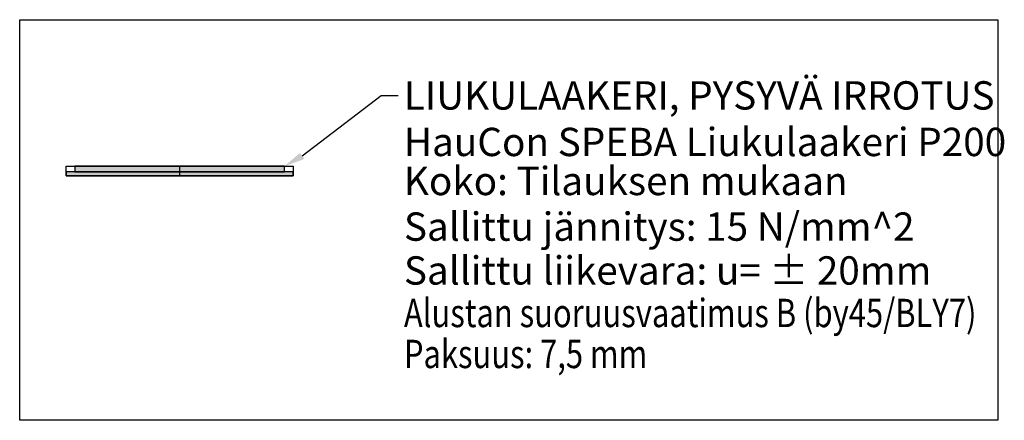
# Model space of a CAD drawing. Units: millimetres. Extents: x -82 to 1654, y -431 to 276.
import ezdxf

# ---------------------------------------------------------------- set-up
doc = ezdxf.new("R2010")
doc.units = ezdxf.units.MM
for name, color, linetype in [('HAUCON_Speba_Kumi', 3, 'Continuous'), ('HAUCON_Speba_Laakeri', 7, 'Continuous'), ('HAUCON_Speba_M_elastomeeriydin', 3, 'Continuous'), ('HAUCON_Speba_M_täyteaine', 254, 'Continuous'), ('HAUCON_Speba_Muovikalvo', 254, 'Continuous'), ('HAUCON_Speba_R8MERKINNAT', 7, 'Continuous')]:
    doc.layers.add(name, color=color, linetype=linetype)
doc.styles.add('ARIAL', font='Arial.ttf', dxfattribs={"width": 0.8})

msp = doc.modelspace()

# ---------------------------------------------------------------- hatches: boundary and pattern name
at = {"layer": 'HAUCON_Speba_M_elastomeeriydin'}
h = msp.add_hatch(color=256, dxfattribs=at)
h.dxf.hatch_style = 1
h.paths.add_polyline_path([(385, 7), (385, 17), (15, 17), (15, 7)])
at = {"layer": 'HAUCON_Speba_Muovikalvo'}
h = msp.add_hatch(color=256, dxfattribs=at)
h.dxf.hatch_style = 1
h.paths.add_polyline_path([(400, 0), (400, 7), (0, 7), (0, 0)])

# ---------------------------------------------------------------- linework, layer by layer
msp.add_line((200, 17), (200, 0))
msp.add_lwpolyline([(-82, 275.5), (1642.9, 275.5), (1642.9, -431.4), (-82, -431.4)], close=True)
at = {"layer": 'HAUCON_Speba_Kumi'}
msp.add_lwpolyline([(385, 7), (385, 17), (15, 17), (15, 7), (385, 7)], dxfattribs=at)
at = {"layer": 'HAUCON_Speba_Laakeri'}
msp.add_lwpolyline([(0, 17), (400, 17), (400, 0), (0, 0)], close=True, dxfattribs=at)
at = {"layer": 'HAUCON_Speba_M_täyteaine'}
msp.add_lwpolyline([(385, 17), (400, 17), (400, 7), (385, 7)], close=True, dxfattribs=at)
at = {"layer": 'HAUCON_Speba_Muovikalvo'}
msp.add_lwpolyline([(400, 0), (400, 7), (0, 7), (0, 0), (400, 0)], dxfattribs=at)
at = {"layer": 'HAUCON_Speba_R8MERKINNAT', "linetype": 'ByBlock', "lineweight": -2}
msp.add_line((555.5, 141.9), (585.5, 141.9), dxfattribs=at)
msp.add_lwpolyline([(416.2, 35.1), (555.5, 141.9)], dxfattribs=at)
at = {"layer": 'HAUCON_Speba_R8MERKINNAT'}
msp.add_solid([(420.4, 29.9), (385, 17), (412, 40.3)], dxfattribs=at)

# ---------------------------------------------------------------- texts
at = {"layer": 'HAUCON_Speba_R8MERKINNAT', "style": 'ARIAL', "width": 0.8}
for s, p in [('Alustan suoruusvaatimus B (by45/BLY7)', (595.5, -267)), ('Paksuus: 7,5 mm', (595.5, -339.3))]:
    msp.add_text(s, height=50, dxfattribs=at).set_placement(p)
at = {"layer": 'HAUCON_Speba_R8MERKINNAT', "char_height": 50, "width": 1756.715, "attachment_point": 1, "style": 'ARIAL'}
for s, insert in [('\\A1;LIUKULAAKERI, PYSYVÄ IRROTUS', (595.5, 166.9)), ('\\A1;HauCon SPEBA Liukulaakeri P200', (595.5, 84.8)), ('\\A1;Koko: Tilauksen mukaan', (595.5, 15.9)), ('\\A1;Sallittu jännitys: 15 N/mm^ 2', (595.5, -64.6)), ('\\A1;Sallittu liikevara: u= ± 20mm', (595.5, -142))]:
    msp.add_mtext(s, dxfattribs=dict(at, insert=insert))

doc.saveas('drawing.dxf')
